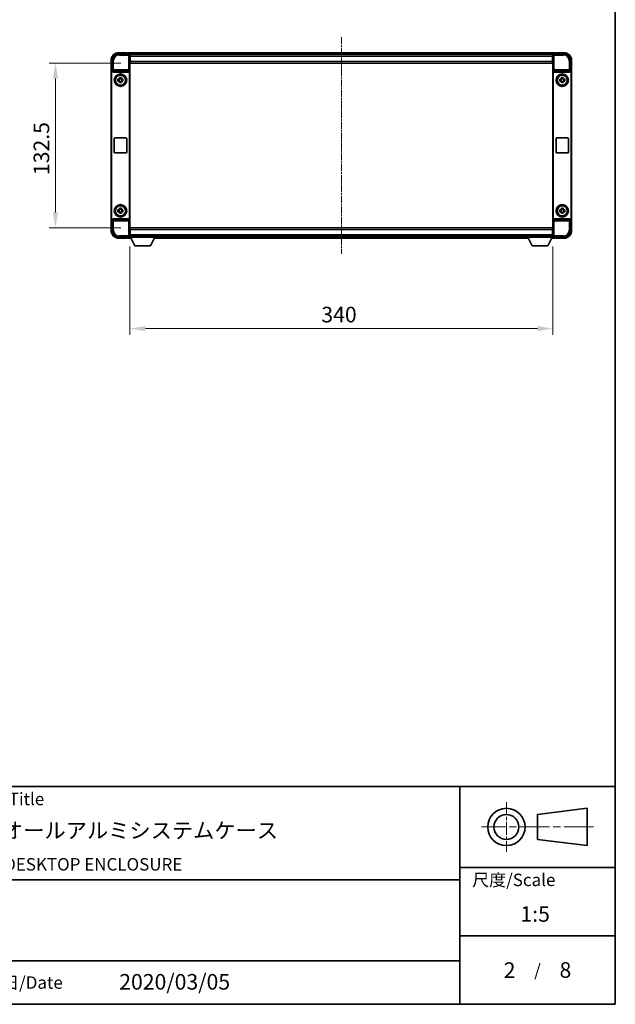
# Model space of a CAD drawing. Units: millimetres. Extents: x -4 to 10819, y -3 to 1402.
# Drawn here: x 2656 to 3134, y -3 to 788 of the extents above; entities that cross this region are included whole.
import ezdxf
from ezdxf.enums import TextEntityAlignment as Align

# ---------------------------------------------------------------- set-up
doc = ezdxf.new("R2010")
doc.units = ezdxf.units.MM
doc.linetypes.add('CHAIN', pattern=[0.3543, 0.2362, -0.0295, 0.0591, -0.0295])
for name, color, linetype, lineweight in [('Border (ISO)', 7, 'Continuous', 35), ('Dimension (ISO)', 7, 'Continuous', 18), ('Dimension (ISO) @ 1', 7, 'Continuous', 18), ('Title (ISO)', 7, 'Continuous', 35), ('Visible (ISO)', 7, 'Continuous', 35), ('Visible Narrow (ISO)', 7, 'Continuous', 25)]:
    doc.layers.add(name, color=color, linetype=linetype, lineweight=lineweight)
doc.layers.add('Centerline (ISO)', color=7, linetype='Continuous', lineweight=18, true_color=0x80ffff)
doc.layers.add('Hatch (ISO)', color=1, linetype='Continuous', lineweight=18, true_color=0xff0000)
doc.styles.add('Note Text (TK)', font='MS PGothic.ttf')
doc.styles.add('文字スタイル67', font='arial.ttf')
doc.dimstyles.new('Default - Method 1b (TK)', dxfattribs={"dimscale": 3, "dimtxt": 2.5, "dimasz": 2.5, "dimexe": 1, "dimexo": 1.5, "dimgap": 1, "dimtad": 1, "dimtoh": 1, "dimrnd": 1e-08, "dimdsep": 46, "dimtxsty": 'Note Text (TK)', "dimcen": 0.09, "dimdle": 5, "dimclrd": 100, "dimclre": 100, "dimclrt": 7, "dimadec": 1, "dimazin": 1, "dimtfac": 1, "dimtmove": 0, "dimatfit": 3, "dimfxl": 0, "dimtolj": 1, "dimlwd": -1, "dimlwe": -1, "dimarcsym": 0})

# ---------------------------------------------------------------- blocks, each defined once
blk = doc.blocks.new('図面枠 tk図枠')
at = {"layer": 'Border (ISO)'}
for p in [(405.5, 289), (14.5, 8)]:
    blk.add_line(p, (405.5, 8), dxfattribs=at)
blk = doc.blocks.new('表題欄 tk表題欄')
at = {"layer": 'Hatch (ISO)'}
h = blk.add_hatch(color=256, dxfattribs=at)
edge = h.paths.add_edge_path(flags=0)
edge.add_arc((95.58, 236.3), 0.596, 270, 360)
edge.add_line((96.17, 236.3), (96.17, 239.71))
edge.add_arc((95.58, 239.71), 0.596, 0, 90)
edge.add_line((95.58, 240.31), (79.14, 240.31))
edge.add_arc((79.14, 239.71), 0.596, 90, 180)
edge.add_line((78.54, 239.71), (78.54, 236.3))
edge.add_arc((79.14, 236.3), 0.596, 180, 270)
edge.add_line((79.14, 235.7), (95.58, 235.7))
edge = h.paths.add_edge_path()
edge.add_line((77.84, 239.96), (77.84, 236.05))
edge.add_arc((78.54, 236.05), 0.702, 180, 270)
edge.add_line((78.54, 235.35), (96.17, 235.35))
edge.add_arc((96.17, 236.05), 0.702, 270, 360)
edge.add_line((96.87, 236.05), (96.87, 239.96))
edge.add_arc((96.17, 239.96), 0.702, 0, 90)
edge.add_line((96.17, 240.66), (78.54, 240.66))
edge.add_arc((78.54, 239.96), 0.702, 90, 180)
for points in [[(79.07, 239.15), (79.07, 238.66), (79.92, 238.66), (79.92, 236.66), (80.51, 236.66), (80.51, 238.66), (81.36, 238.66), (81.36, 239.15)], [(85.68, 236.66), (84.94, 237.89), (84.42, 237.32), (84.42, 236.66), (83.9, 236.66), (83.9, 239.15), (84.42, 239.15), (84.42, 238.1), (85.39, 239.15), (86.11, 239.15), (85.32, 238.3), (86.3, 236.66)], [(92.09, 239.15), (92.09, 236.66), (92.61, 236.66), (92.61, 237.66), (93.77, 237.66), (93.77, 236.66), (94.29, 236.66), (94.29, 239.15), (93.77, 239.15), (93.77, 238.15), (92.61, 238.15), (92.61, 239.15)], [(94.84, 239.15), (94.84, 236.66), (95.36, 236.66), (95.36, 239.15)]]:
    blk.add_hatch(color=256, dxfattribs=at).paths.add_polyline_path(points)
h = blk.add_hatch(color=256, dxfattribs=at)
h.paths.add_polyline_path([(82.59, 237.71), (81.95, 237.71), (82.27, 238.58)], flags=0)
h.paths.add_polyline_path([(82.78, 237.2), (81.76, 237.2), (81.57, 236.66), (80.95, 236.66), (81.86, 239.15), (82.68, 239.15), (83.59, 236.66), (82.98, 236.66)])
h = blk.add_hatch(color=256, dxfattribs=at)
h.paths.add_polyline_path([(87.53, 237.71), (88.16, 237.71), (87.85, 238.58)], flags=0)
h.paths.add_polyline_path([(87.14, 236.66), (87.34, 237.2), (88.35, 237.2), (88.55, 236.66), (89.17, 236.66), (88.25, 239.15), (87.44, 239.15), (86.52, 236.66)])
h = blk.add_hatch(color=256, dxfattribs=at)
edge = h.paths.add_edge_path()
edge.add_arc((90.52, 237.9), 1.27, 38.5505, 336.582)
edge.add_line((91.69, 237.4), (91.17, 237.62))
edge.add_ellipse((90.52, 237.9), major_axis=(0, -0.8), ratio=0.867347, start_angle=124.651, end_angle=429.4109, ccw=False)
edge.add_line((91.09, 238.36), (91.52, 238.7))
at = {"layer": 'Title (ISO)'}
for p, q in [((74.71, 244.05), (255.71, 244.05)), ((74.71, 209.05), (74.71, 244.05)), ((149.71, 244.05), (149.71, 209.05)), ((230.71, 244.05), (230.71, 209.05)), ((255.71, 244.05), (255.71, 209.05)), ((243.21, 239.55), (251.21, 240.55)), ((251.21, 234.55), (251.21, 240.55)), ((243.21, 239.55), (243.21, 235.55)), ((243.21, 235.55), (251.21, 234.55)), ((230.71, 231.05), (255.71, 231.05)), ((74.71, 229.05), (230.71, 229.05)), ((99.71, 229.05), (99.71, 209.05)), ((124.71, 229.05), (124.71, 209.05)), ((230.71, 220.05), (255.71, 220.05)), ((149.71, 216.05), (230.71, 216.05)), ((255.71, 209.05), (74.71, 209.05))]:
    blk.add_line(p, q, dxfattribs=at)
at = {"layer": 'Title (ISO)', "color": 4, "linetype": 'CHAIN', "lineweight": 18, "ltscale": 8.88956, "true_color": 0x00ffff}
blk.add_line((238.21, 241.55), (238.21, 233.55), dxfattribs=at)
at = {"layer": 'Title (ISO)', "color": 4, "linetype": 'CHAIN', "lineweight": 18, "ltscale": 20.001633, "true_color": 0x00ffff}
blk.add_line((252.21, 237.55), (234.21, 237.55), dxfattribs=at)
at = {"layer": 'Title (ISO)'}
for radius in [3, 2]:
    blk.add_circle((238.21, 237.55), radius, dxfattribs=at)
at = {"layer": 'Title (ISO)', "color": 1, "true_color": 0xff0000, "char_height": 2, "line_spacing_factor": 1.5, "style": 'Note Text (TK)'}
for s, insert, attachment_point in [('\\fＭＳ Ｐゴシック|b0|i0;\\H2.0000;品名/Title', (151.71, 242.05), 4), ('\\fＭＳ Ｐゴシック|b0|i0;\\H2.0000;尺度/Scale', (232.71, 229.05), 4), ('\\fＭＳ Ｐゴシック|b0|i0;\\H2.0000;承認/Approved', (87.21, 227.05), 5), ('\\fＭＳ Ｐゴシック|b0|i0;\\H2.0000;検図/Checked', (112.21, 227.05), 5), ('\\fＭＳ Ｐゴシック|b0|i0;\\H2.0000;製図/Created', (137.21, 227.05), 5), ('\\fＭＳ Ｐゴシック|b0|i0;\\H2.0000;作成日/Date', (151.71, 212.55), 4)]:
    blk.add_mtext(s, dxfattribs=dict(at, insert=insert, attachment_point=attachment_point))
at = {"layer": 'Title (ISO)', "color": 7, "line_spacing_factor": 1.5, "style": 'Note Text (TK)'}
for s, insert, char_height, attachment_point in [('株式会社タカチ電機工業', (99.87, 238.05), 2.5, 4), ('\\fArial|b0|i0;\\H1.4986;TAKACHI ELECTRONICS ENCLOSURE CO., LTD.', (99.87, 232.05), 1.4986, 4), ('\\fＭＳ Ｐゴシック|b0|i0;\\H2.0000;/', (243.21, 214.55), 2, 5)]:
    blk.add_mtext(s, dxfattribs=dict(at, insert=insert, char_height=char_height, attachment_point=attachment_point))
at = {"layer": 'Title (ISO)', "color": 7}
for tag, p, height, style in [('<品名>_001', (157.16, 235.74), 2.5, 'Note Text (TK)'), ('<Title>_001', (157.49, 230.55), 2, '文字スタイル67'), ('<ページ_No.>_001', (238.1, 213.3), 2.5, 'Note Text (TK)'), ('<総ページ数>_001', (246.8, 213.3), 2.5, 'Note Text (TK)'), ('作成日_001', (175.62, 211.44), 2.5, 'Note Text (TK)')]:
    blk.add_attdef(tag, p, '', height=height, dxfattribs=dict(at, style=style))
at = {"layer": 'Title (ISO)', "color": 7, "style": 'Note Text (TK)'}
blk.add_attdef('<尺度>', text='', height=2.5, dxfattribs=at).set_placement((243.21, 223.55), align=Align.MIDDLE_CENTER)
blk = doc.blocks.new('*D112')
at = {"layer": 'Defpoints', "color": 0, "transparency": 16777216}
for p in [(2744.58, 753.26), (2684.58, 620.76), (2744.58, 620.76)]:
    blk.add_point(p, dxfattribs=at)
at = {"layer": 'Dimension (ISO)', "color": 100, "transparency": 16777216}
for p, q in [((2737.08, 753.26), (2679.58, 753.26)), ((2684.58, 740.76), (2684.58, 633.26)), ((2737.08, 620.76), (2679.58, 620.76))]:
    blk.add_line(p, q, dxfattribs=at)
for points in [[(2682.5, 740.76), (2686.66, 740.76), (2684.58, 753.26)], [(2682.5, 633.26), (2686.66, 633.26), (2684.58, 620.76)]]:
    blk.add_solid(points, dxfattribs=at)
at = {"layer": 'Dimension (ISO)', "color": 7, "transparency": 16777216, "insert": (2673.33, 663.2), "char_height": 12.5, "attachment_point": 4, "rotation": 90, "style": 'Note Text (TK)'}
blk.add_mtext('\\A1;132.5', dxfattribs=at)
blk = doc.blocks.new('*D113')
at = {"layer": 'Defpoints', "color": 0, "transparency": 16777216}
for p in [(2744.33, 613.31), (3084.33, 613.31), (3084.33, 539.86)]:
    blk.add_point(p, dxfattribs=at)
at = {"layer": 'Dimension (ISO)', "color": 100, "transparency": 16777216}
for p, q in [((2744.33, 605.81), (2744.33, 534.86)), ((3084.33, 605.81), (3084.33, 534.86)), ((2756.83, 539.86), (3071.83, 539.86))]:
    blk.add_line(p, q, dxfattribs=at)
for points in [[(2756.83, 541.94), (2756.83, 537.77), (2744.33, 539.86)], [(3071.83, 541.94), (3071.83, 537.77), (3084.33, 539.86)]]:
    blk.add_solid(points, dxfattribs=at)
at = {"layer": 'Dimension (ISO)', "color": 7, "transparency": 16777216, "insert": (2898.26, 551.11), "char_height": 12.5, "attachment_point": 4, "style": 'Note Text (TK)'}
blk.add_mtext('\\A1;340', dxfattribs=at)

msp = doc.modelspace()

# ---------------------------------------------------------------- linework, layer by layer
at = {"layer": 'Centerline (ISO)', "linetype": 'CHAIN', "ltscale": 23.990969}
msp.add_line((2914.3305, 774.0092), (2914.3305, 600.0092), dxfattribs=at)
at = {"layer": 'Visible (ISO)'}
for p, q in [((2735.3274, 760.5092), (2743.8308, 760.5092)), ((2741.8305, 761.5092), (2735.3305, 761.5092)), ((2741.8305, 761.5092), (2741.8305, 761.2592)), ((2741.8305, 761.2092), (2741.8305, 761.2592)), ((2742.5805, 761.2092), (2741.8305, 761.2092)), ((3085.8305, 761.5092), (2742.8305, 761.5092)), ((2742.8305, 761.2092), (2742.8305, 761.5092)), ((2742.8305, 761.2092), (2742.8305, 760.7592)), ((2742.8305, 760.9592), (2742.8305, 760.5092)), ((3084.3973, 760.2592), (2744.2637, 760.2592)), ((2744.3305, 760.0095), (2744.3305, 753.5092)), ((2744.5805, 760.0092), (2744.3305, 760.0092)), ((2744.5805, 758.5092), (2744.5805, 760.0092)), ((3084.0805, 760.0092), (2744.5805, 760.0092)), ((3084.3305, 760.0092), (3084.0805, 760.0092)), ((3084.0805, 760.0092), (3084.0805, 758.5092)), ((3084.3305, 753.5092), (3084.3305, 760.0095)), ((3084.8302, 760.5092), (3093.3335, 760.5092)), ((3085.8305, 761.5092), (3085.8305, 761.2092)), ((3085.8305, 760.7592), (3085.8305, 761.2092)), ((3085.8305, 760.5092), (3085.8305, 760.9592)), ((3086.8305, 761.2092), (3086.0805, 761.2092)), ((3086.8305, 761.2592), (3086.8305, 761.5092)), ((3093.3305, 761.5092), (3086.8305, 761.5092)), ((3086.8305, 761.2592), (3086.8305, 761.2092)), ((2729.3305, 755.5092), (2729.3305, 746.0098)), ((2730.3305, 747.0092), (2730.3305, 755.5123)), ((2744.3305, 759.0092), (2744.5805, 759.0092)), ((2744.5805, 757.5092), (2744.3305, 757.5092)), ((2744.5805, 756.0092), (2744.3305, 756.0092)), ((2744.5805, 754.5092), (2744.3305, 754.5092)), ((2744.3305, 753.5092), (2744.3305, 620.5092)), ((2744.5805, 758.5092), (2744.5805, 754.7592)), ((2744.5805, 753.2592), (2744.5805, 754.7592)), ((3084.0805, 753.2592), (2744.5805, 753.2592)), ((3084.0805, 759.0092), (3084.3305, 759.0092)), ((3084.0805, 754.7592), (3084.0805, 758.5092)), ((3084.3305, 757.5092), (3084.0805, 757.5092)), ((3084.3305, 756.0092), (3084.0805, 756.0092)), ((3084.0805, 754.7592), (3084.0805, 753.2592)), ((3084.3305, 754.5092), (3084.0805, 754.5092)), ((3084.3305, 620.5092), (3084.3305, 753.5092)), ((3098.3305, 755.5123), (3098.3305, 747.0092)), ((3099.3305, 746.0098), (3099.3305, 755.5092)), ((2729.3305, 628.0086), (2729.3305, 746.0098)), ((2729.5924, 628.2705), (2729.5924, 745.7479)), ((2730.3299, 747.0092), (2730.3305, 747.0092)), ((2730.3305, 747.0092), (2730.5924, 746.7473)), ((2730.5918, 746.7473), (2730.5924, 746.7473)), ((2730.5924, 746.7473), (2730.5924, 746.5209)), ((2731.0884, 746.0092), (2743.5726, 746.0092)), ((2744.0686, 627.4975), (2744.0686, 746.5209)), ((3084.5924, 746.5209), (3084.5924, 627.4975)), ((3085.0884, 746.0092), (3097.5726, 746.0092)), ((3098.3305, 747.0092), (3098.0686, 746.7473)), ((3098.0686, 746.5209), (3098.0686, 746.7473)), ((3098.0686, 746.7473), (3098.0692, 746.7473)), ((3098.3305, 747.0092), (3098.3311, 747.0092)), ((3099.0686, 745.7479), (3099.0686, 628.2705)), ((3099.3305, 746.0098), (3099.3305, 628.0086)), ((2734.8198, 740.2259), (2735.4387, 740.2259)), ((2735.4387, 738.7925), (2734.8198, 738.7925)), ((2735.6737, 740.2259), (2735.6737, 738.7925)), ((2736.1138, 740.901), (2736.1138, 741.5199)), ((2737.5471, 740.666), (2736.1138, 740.666)), ((2736.1138, 738.3524), (2737.5471, 738.3524)), ((2736.1138, 737.4986), (2736.1138, 738.1174)), ((2737.5471, 741.5199), (2737.5471, 740.901)), ((2737.5471, 738.1174), (2737.5471, 737.4986)), ((2737.9872, 740.2259), (2737.9872, 738.7925)), ((2738.2223, 740.2259), (2738.8411, 740.2259)), ((2738.8411, 738.7925), (2738.2223, 738.7925)), ((3089.8198, 740.2259), (3090.4387, 740.2259)), ((3090.4387, 738.7925), (3089.8198, 738.7925)), ((3090.6737, 740.2259), (3090.6737, 738.7925)), ((3091.1138, 740.901), (3091.1138, 741.5199)), ((3092.5471, 740.666), (3091.1138, 740.666)), ((3091.1138, 738.3524), (3092.5471, 738.3524)), ((3091.1138, 737.4986), (3091.1138, 738.1174)), ((3092.5471, 741.5199), (3092.5471, 740.901)), ((3092.5471, 738.1174), (3092.5471, 737.4986)), ((3092.9872, 740.2259), (3092.9872, 738.7925)), ((3093.2223, 740.2259), (3093.8411, 740.2259)), ((3093.8411, 738.7925), (3093.2223, 738.7925)), ((2731.8305, 681.5092), (2731.8305, 692.5092)), ((2732.3305, 693.0092), (2741.3305, 693.0092)), ((2741.8305, 692.5092), (2741.8305, 681.5092)), ((3086.8305, 681.5092), (3086.8305, 692.5092)), ((3087.3305, 693.0092), (3096.3305, 693.0092)), ((3096.8305, 692.5092), (3096.8305, 681.5092)), ((2741.3305, 681.0092), (2732.3305, 681.0092)), ((3096.3305, 681.0092), (3087.3305, 681.0092)), ((2734.8198, 635.2259), (2735.4387, 635.2259)), ((2735.4387, 633.7925), (2734.8198, 633.7925)), ((2735.6737, 635.2259), (2735.6737, 633.7925)), ((2736.1138, 635.901), (2736.1138, 636.5199)), ((2737.5471, 635.666), (2736.1138, 635.666)), ((2736.1138, 633.3524), (2737.5471, 633.3524)), ((2736.1138, 632.4986), (2736.1138, 633.1174)), ((2737.5471, 636.5199), (2737.5471, 635.901)), ((2737.5471, 633.1174), (2737.5471, 632.4986)), ((2737.9872, 635.2259), (2737.9872, 633.7925)), ((2738.2223, 635.2259), (2738.8411, 635.2259)), ((2738.8411, 633.7925), (2738.2223, 633.7925)), ((3089.8198, 635.2259), (3090.4387, 635.2259)), ((3090.4387, 633.7925), (3089.8198, 633.7925)), ((3090.6737, 635.2259), (3090.6737, 633.7925)), ((3091.1138, 635.901), (3091.1138, 636.5199)), ((3092.5471, 635.666), (3091.1138, 635.666)), ((3091.1138, 633.3524), (3092.5471, 633.3524)), ((3091.1138, 632.4986), (3091.1138, 633.1174)), ((3092.5471, 636.5199), (3092.5471, 635.901)), ((3092.5471, 633.1174), (3092.5471, 632.4986)), ((3092.9872, 635.2259), (3092.9872, 633.7925)), ((3093.2223, 635.2259), (3093.8411, 635.2259)), ((3093.8411, 633.7925), (3093.2223, 633.7925)), ((2729.3305, 628.0086), (2729.3305, 618.5092)), ((2730.3305, 627.0092), (2730.3299, 627.0092)), ((2730.3305, 627.0092), (2730.5924, 627.2711)), ((2730.3305, 618.5062), (2730.3305, 627.0092)), ((2730.5924, 627.2711), (2730.5918, 627.2711)), ((2730.5924, 627.4975), (2730.5924, 627.2711)), ((2743.5726, 628.0092), (2731.0884, 628.0092)), ((3097.5726, 628.0092), (3085.0884, 628.0092)), ((3098.0686, 627.2711), (3098.0686, 627.4975)), ((3098.3305, 627.0092), (3098.0686, 627.2711)), ((3098.0692, 627.2711), (3098.0686, 627.2711)), ((3098.3311, 627.0092), (3098.3305, 627.0092)), ((3098.3305, 627.0092), (3098.3305, 618.5062)), ((3099.3305, 618.5092), (3099.3305, 628.0086)), ((2744.3305, 620.5092), (2744.3305, 614.0089)), ((2744.3305, 619.5092), (2744.5805, 619.5092)), ((2744.3305, 618.0092), (2744.5805, 618.0092)), ((2744.5805, 620.7592), (3084.0805, 620.7592)), ((2744.5805, 619.2592), (2744.5805, 620.7592)), ((2744.5805, 619.2592), (2744.5805, 615.5092)), ((3084.0805, 620.7592), (3084.0805, 619.2592)), ((3084.0805, 619.5092), (3084.3305, 619.5092)), ((3084.0805, 615.5092), (3084.0805, 619.2592)), ((3084.0805, 618.0092), (3084.3305, 618.0092)), ((3084.3305, 614.0089), (3084.3305, 620.5092)), ((2743.8308, 613.5092), (2735.3274, 613.5092)), ((2735.3305, 612.5092), (2741.8305, 612.5092)), ((2741.8305, 612.7592), (2741.8305, 612.8092)), ((2741.8305, 612.8092), (2742.5805, 612.8092)), ((2741.8305, 612.7592), (2741.8305, 612.5092)), ((2742.8305, 613.5092), (2742.8305, 613.0592)), ((2742.8305, 613.2592), (2742.8305, 612.8092)), ((2742.8305, 612.5092), (2742.8305, 612.8092)), ((2742.8305, 612.5092), (2745.2421, 612.5092)), ((2744.2637, 613.7592), (2744.3305, 613.7592)), ((2744.3305, 616.5092), (2744.5805, 616.5092)), ((2744.5805, 615.0092), (2744.3305, 615.0092)), ((2744.3305, 614.0092), (2744.5805, 614.0092)), ((2744.3305, 614.0092), (2744.3305, 613.3092)), ((2744.3305, 614.0092), (2764.9305, 614.0092)), ((2744.3305, 613.3092), (2764.9305, 613.3092)), ((2744.5805, 614.0092), (2744.5805, 615.5092)), ((2744.5805, 614.0092), (3084.0805, 614.0092)), ((2748.3805, 606.4092), (2744.8305, 613.3092)), ((2760.8805, 606.4092), (2764.4305, 613.3092)), ((2764.0189, 612.5092), (3064.6421, 612.5092)), ((2764.9305, 614.0092), (2764.9305, 613.3092)), ((2764.9305, 613.7592), (3063.7305, 613.7592)), ((3063.7305, 614.0092), (3063.7305, 613.3092)), ((3063.7305, 614.0092), (3084.3305, 614.0092)), ((3063.7305, 613.3092), (3084.3305, 613.3092)), ((3067.7805, 606.4092), (3064.2305, 613.3092)), ((3080.2805, 606.4092), (3083.8305, 613.3092)), ((3083.4189, 612.5092), (3085.8305, 612.5092)), ((3084.0805, 616.5092), (3084.3305, 616.5092)), ((3084.0805, 615.5092), (3084.0805, 614.0092)), ((3084.3305, 615.0092), (3084.0805, 615.0092)), ((3084.0805, 614.0092), (3084.3305, 614.0092)), ((3084.3305, 614.0092), (3084.3305, 613.3092)), ((3084.3305, 613.7592), (3084.3973, 613.7592)), ((3093.3335, 613.5092), (3084.8302, 613.5092)), ((3085.8305, 613.0592), (3085.8305, 613.5092)), ((3085.8305, 612.8092), (3085.8305, 613.2592)), ((3085.8305, 612.8092), (3085.8305, 612.5092)), ((3086.0805, 612.8092), (3086.8305, 612.8092)), ((3086.8305, 612.8092), (3086.8305, 612.7592)), ((3086.8305, 612.5092), (3086.8305, 612.7592)), ((3086.8305, 612.5092), (3093.3305, 612.5092)), ((2748.3805, 606.4092), (2760.8805, 606.4092)), ((3067.7805, 606.4092), (3080.2805, 606.4092))]:
    msp.add_line(p, q, dxfattribs=at)
for centre, radius in [((2736.8305, 739.5092), 5), ((3091.8305, 739.5092), 5), ((2736.8305, 739.5092), 4.15), ((2736.8305, 739.5092), 4.0013), ((3091.8305, 739.5092), 4.15), ((3091.8305, 739.5092), 4.0013), ((2736.8305, 634.5092), 5), ((2736.8305, 634.5092), 4.15), ((2736.8305, 634.5092), 4.0013), ((3091.8305, 634.5092), 5), ((3091.8305, 634.5092), 4.15), ((3091.8305, 634.5092), 4.0013)]:
    msp.add_circle(centre, radius, dxfattribs=at)
for centre, radius, start, end in [((2735.3305, 755.5092), 6, 90, 180), ((2742.5805, 760.9592), 0.25, 0, 90), ((3086.0805, 760.9592), 0.25, 90, 180), ((3093.3305, 755.5092), 6, 0, 90), ((2736.8305, 739.5092), 1.5655, 117.2450313, 152.7549687), ((2736.8305, 739.5092), 1.5655, 207.2450313, 242.7549687), ((2736.8305, 739.5092), 1.5655, 27.2450313, 62.7549687), ((2736.8305, 739.5092), 1.5655, 297.2450313, 332.7549687), ((3091.8305, 739.5092), 1.5655, 117.2450313, 152.7549687), ((3091.8305, 739.5092), 1.5655, 207.2450313, 242.7549687), ((3091.8305, 739.5092), 1.5655, 27.2450313, 62.7549687), ((3091.8305, 739.5092), 1.5655, 297.2450313, 332.7549687), ((2732.3305, 692.5092), 0.5, 90, 180), ((2741.3305, 692.5092), 0.5, 0, 90), ((3087.3305, 692.5092), 0.5, 90, 180), ((3096.3305, 692.5092), 0.5, 0, 90), ((2732.3305, 681.5092), 0.5, 180, 270), ((2741.3305, 681.5092), 0.5, 270, 0), ((3087.3305, 681.5092), 0.5, 180, 270), ((3096.3305, 681.5092), 0.5, 270, 0), ((2736.8305, 634.5092), 1.5655, 117.2450313, 152.7549687), ((2736.8305, 634.5092), 1.5655, 207.2450313, 242.7549687), ((2736.8305, 634.5092), 1.5655, 27.2450313, 62.7549687), ((2736.8305, 634.5092), 1.5655, 297.2450313, 332.7549687), ((3091.8305, 634.5092), 1.5655, 117.2450313, 152.7549687), ((3091.8305, 634.5092), 1.5655, 207.2450313, 242.7549687), ((3091.8305, 634.5092), 1.5655, 27.2450313, 62.7549687), ((3091.8305, 634.5092), 1.5655, 297.2450313, 332.7549687), ((2735.3305, 618.5092), 6, 180, 270), ((3093.3305, 618.5092), 6, 270, 0), ((2742.5805, 613.0592), 0.25, 270, 0), ((3086.0805, 613.0592), 0.25, 180, 270)]:
    msp.add_arc(centre, radius, start, end, dxfattribs=at)
for centre, major_axis, ratio, start_param, end_param in [((2735.3335, 755.5062), (-3.5398, 3.5398), 0.99878277, 5.49839613, 7.06797448), ((2743.8302, 760.0089), (0.354, 0.354), 0.99878277, 5.49839613, 7.06797448), ((3084.8308, 760.0089), (-0.354, 0.354), 0.99878277, 5.49839613, 7.06797448), ((3093.3274, 755.5062), (3.5398, 3.5398), 0.99878277, 5.49839613, 7.06797448), ((2730.3311, 746.0086), (-0.708, 0.708), 0.99878277, 5.49839613, 7.06797448), ((2730.593, 745.7467), (-0.708, 0.708), 0.99878277, 5.49839613, 7.06797448), ((2731.0927, 746.5254), (-0.0697, -0.5117), 0.96815944, 4.8522561, 6.41439087), ((2743.5683, 746.5254), (0.0697, -0.5117), 0.96815944, 6.15197975, 7.71411451), ((3085.0927, 746.5254), (-0.0697, -0.5117), 0.96815944, 4.8522561, 6.41439087), ((3097.5683, 746.5254), (0.0697, -0.5117), 0.96815944, 6.15197975, 7.71411451), ((3098.068, 745.7467), (0.708, 0.708), 0.99878277, 5.49839613, 7.06797448), ((3098.3299, 746.0086), (0.708, 0.708), 0.99878277, 5.49839613, 7.06797448), ((2730.3311, 628.0098), (-0.708, -0.708), 0.99878277, 5.49839613, 7.06797448), ((2730.593, 628.2717), (-0.708, -0.708), 0.99878277, 5.49839613, 7.06797448), ((2731.0927, 627.4931), (-0.0697, 0.5117), 0.96815944, 6.15197975, 7.71411451), ((2743.5683, 627.4931), (0.0697, 0.5117), 0.96815944, 4.8522561, 6.41439087), ((3085.0927, 627.4931), (-0.0697, 0.5117), 0.96815944, 6.15197975, 7.71411451), ((3097.5683, 627.4931), (0.0697, 0.5117), 0.96815944, 4.8522561, 6.41439087), ((3098.068, 628.2717), (0.708, -0.708), 0.99878277, 5.49839613, 7.06797448), ((3098.3299, 628.0098), (0.708, -0.708), 0.99878277, 5.49839613, 7.06797448), ((2735.3335, 618.5123), (-3.5398, -3.5398), 0.99878277, 5.49839613, 7.06797448), ((3093.3274, 618.5123), (3.5398, -3.5398), 0.99878277, 5.49839613, 7.06797448), ((2743.8302, 614.0095), (0.354, -0.354), 0.99878277, 5.49839613, 7.06797448), ((3084.8308, 614.0095), (-0.354, -0.354), 0.99878277, 5.49839613, 7.06797448)]:
    msp.add_ellipse(centre, major_axis=major_axis, ratio=ratio, start_param=start_param, end_param=end_param, dxfattribs=at)
for points in [[(2734.8198, 738.7925), (2734.8125, 739.0393), (2734.8091, 739.2829), (2734.8091, 739.7356), (2734.8125, 739.9791), (2734.8198, 740.2259)], [(2736.1138, 741.5199), (2736.3606, 741.5272), (2736.6041, 741.5306), (2737.0568, 741.5306), (2737.3003, 741.5272), (2737.5471, 741.5199)], [(2737.5471, 737.4986), (2737.3003, 737.4912), (2737.0568, 737.4878), (2736.6041, 737.4878), (2736.3606, 737.4912), (2736.1138, 737.4986)], [(2738.8411, 740.2259), (2738.8485, 739.9791), (2738.8519, 739.7356), (2738.8519, 739.2829), (2738.8485, 739.0393), (2738.8411, 738.7925)], [(3089.8198, 738.7925), (3089.8125, 739.0393), (3089.8091, 739.2829), (3089.8091, 739.7356), (3089.8125, 739.9791), (3089.8198, 740.2259)], [(3091.1138, 741.5199), (3091.3606, 741.5272), (3091.6041, 741.5306), (3092.0568, 741.5306), (3092.3003, 741.5272), (3092.5471, 741.5199)], [(3092.5471, 737.4986), (3092.3003, 737.4912), (3092.0568, 737.4878), (3091.6041, 737.4878), (3091.3606, 737.4912), (3091.1138, 737.4986)], [(3093.8411, 740.2259), (3093.8485, 739.9791), (3093.8519, 739.7356), (3093.8519, 739.2829), (3093.8485, 739.0393), (3093.8411, 738.7925)], [(2734.8198, 633.7925), (2734.8125, 634.0393), (2734.8091, 634.2829), (2734.8091, 634.7356), (2734.8125, 634.9791), (2734.8198, 635.2259)], [(2736.1138, 636.5199), (2736.3606, 636.5272), (2736.6041, 636.5306), (2737.0568, 636.5306), (2737.3003, 636.5272), (2737.5471, 636.5199)], [(2738.8411, 635.2259), (2738.8485, 634.9791), (2738.8519, 634.7356), (2738.8519, 634.2829), (2738.8485, 634.0393), (2738.8411, 633.7925)], [(3089.8198, 633.7925), (3089.8125, 634.0393), (3089.8091, 634.2829), (3089.8091, 634.7356), (3089.8125, 634.9791), (3089.8198, 635.2259)], [(3091.1138, 636.5199), (3091.3606, 636.5272), (3091.6041, 636.5306), (3092.0568, 636.5306), (3092.3003, 636.5272), (3092.5471, 636.5199)], [(3093.8411, 635.2259), (3093.8485, 634.9791), (3093.8519, 634.7356), (3093.8519, 634.2829), (3093.8485, 634.0393), (3093.8411, 633.7925)], [(2737.5471, 632.4986), (2737.3003, 632.4912), (2737.0568, 632.4878), (2736.6041, 632.4878), (2736.3606, 632.4912), (2736.1138, 632.4986)], [(3092.5471, 632.4986), (3092.3003, 632.4912), (3092.0568, 632.4878), (3091.6041, 632.4878), (3091.3606, 632.4912), (3091.1138, 632.4986)]]:
    msp.add_open_spline(points, degree=3, knots=[4.331071921, 4.331071921, 4.331071921, 4.331071921, 4.398975087, 4.398975087, 4.466878254, 4.466878254, 4.466878254, 4.466878254], dxfattribs=at)
for points, weights in [([(2736.1138, 740.2259), (2735.8485, 740.2259), (2735.4387, 740.2259)], [1.35956394726, 1.22656475141, 1.03074466748]), ([(2735.4387, 738.7925), (2735.8485, 738.7925), (2736.1138, 738.7925)], [1.03074466748, 1.22656475141, 1.35956394726]), ([(2736.1138, 740.901), (2736.1138, 740.4912), (2736.1138, 740.2259)], [1.03074466748, 1.22656475141, 1.35956394726]), ([(2736.1138, 738.7925), (2736.1138, 738.5272), (2736.1138, 738.1174)], [1.35956394726, 1.22656475141, 1.03074466748]), ([(2737.5471, 740.2259), (2737.5471, 740.4912), (2737.5471, 740.901)], [1.35956394726, 1.22656475141, 1.03074466748]), ([(2738.2223, 740.2259), (2737.8125, 740.2259), (2737.5471, 740.2259)], [1.03074466748, 1.22656475141, 1.35956394726]), ([(2737.5471, 738.1174), (2737.5471, 738.5272), (2737.5471, 738.7925)], [1.03074466748, 1.22656475141, 1.35956394726]), ([(2737.5471, 738.7925), (2737.8125, 738.7925), (2738.2223, 738.7925)], [1.35956394726, 1.22656475141, 1.03074466748]), ([(3091.1138, 740.2259), (3090.8485, 740.2259), (3090.4387, 740.2259)], [1.35956394726, 1.22656475141, 1.03074466748]), ([(3090.4387, 738.7925), (3090.8485, 738.7925), (3091.1138, 738.7925)], [1.03074466748, 1.22656475141, 1.35956394726]), ([(3091.1138, 740.901), (3091.1138, 740.4912), (3091.1138, 740.2259)], [1.03074466748, 1.22656475141, 1.35956394726]), ([(3091.1138, 738.7925), (3091.1138, 738.5272), (3091.1138, 738.1174)], [1.35956394726, 1.22656475141, 1.03074466748]), ([(3092.5471, 740.2259), (3092.5471, 740.4912), (3092.5471, 740.901)], [1.35956394726, 1.22656475141, 1.03074466748]), ([(3093.2223, 740.2259), (3092.8125, 740.2259), (3092.5471, 740.2259)], [1.03074466748, 1.22656475141, 1.35956394726]), ([(3092.5471, 738.1174), (3092.5471, 738.5272), (3092.5471, 738.7925)], [1.03074466748, 1.22656475141, 1.35956394726]), ([(3092.5471, 738.7925), (3092.8125, 738.7925), (3093.2223, 738.7925)], [1.35956394726, 1.22656475141, 1.03074466748]), ([(2736.1138, 635.2259), (2735.8485, 635.2259), (2735.4387, 635.2259)], [1.35956394726, 1.22656475141, 1.03074466748]), ([(2735.4387, 633.7925), (2735.8485, 633.7925), (2736.1138, 633.7925)], [1.03074466748, 1.22656475141, 1.35956394726]), ([(2736.1138, 635.901), (2736.1138, 635.4912), (2736.1138, 635.2259)], [1.03074466748, 1.22656475141, 1.35956394726]), ([(2736.1138, 633.7925), (2736.1138, 633.5272), (2736.1138, 633.1174)], [1.35956394726, 1.22656475141, 1.03074466748]), ([(2737.5471, 635.2259), (2737.5471, 635.4912), (2737.5471, 635.901)], [1.35956394726, 1.22656475141, 1.03074466748]), ([(2738.2223, 635.2259), (2737.8125, 635.2259), (2737.5471, 635.2259)], [1.03074466748, 1.22656475141, 1.35956394726]), ([(2737.5471, 633.1174), (2737.5471, 633.5272), (2737.5471, 633.7925)], [1.03074466748, 1.22656475141, 1.35956394726]), ([(2737.5471, 633.7925), (2737.8125, 633.7925), (2738.2223, 633.7925)], [1.35956394726, 1.22656475141, 1.03074466748]), ([(3091.1138, 635.2259), (3090.8485, 635.2259), (3090.4387, 635.2259)], [1.35956394726, 1.22656475141, 1.03074466748]), ([(3090.4387, 633.7925), (3090.8485, 633.7925), (3091.1138, 633.7925)], [1.03074466748, 1.22656475141, 1.35956394726]), ([(3091.1138, 635.901), (3091.1138, 635.4912), (3091.1138, 635.2259)], [1.03074466748, 1.22656475141, 1.35956394726]), ([(3091.1138, 633.7925), (3091.1138, 633.5272), (3091.1138, 633.1174)], [1.35956394726, 1.22656475141, 1.03074466748]), ([(3092.5471, 635.2259), (3092.5471, 635.4912), (3092.5471, 635.901)], [1.35956394726, 1.22656475141, 1.03074466748]), ([(3093.2223, 635.2259), (3092.8125, 635.2259), (3092.5471, 635.2259)], [1.03074466748, 1.22656475141, 1.35956394726]), ([(3092.5471, 633.1174), (3092.5471, 633.5272), (3092.5471, 633.7925)], [1.03074466748, 1.22656475141, 1.35956394726]), ([(3092.5471, 633.7925), (3092.8125, 633.7925), (3093.2223, 633.7925)], [1.35956394726, 1.22656475141, 1.03074466748])]:
    msp.add_rational_spline(points, weights, degree=2, dxfattribs=at)
at = {"layer": 'Visible Narrow (ISO)'}
for p, q in [((2735.7471, 760.0896), (2735.3274, 760.5092)), ((2735.3305, 761.5092), (2735.3305, 761.2592)), ((2735.3305, 761.2592), (2741.8305, 761.2592)), ((2735.7471, 760.0896), (2735.7471, 759.5899)), ((2743.4111, 760.0896), (2735.7471, 760.0896)), ((2735.7471, 759.5899), (2743.4111, 759.5899)), ((3085.8305, 761.2092), (2742.8305, 761.2092)), ((3085.8305, 760.7592), (2742.8305, 760.7592)), ((2743.8308, 760.5092), (2743.4111, 760.0896)), ((2743.4111, 760.0896), (2743.4111, 759.5899)), ((2743.4111, 759.5899), (2743.9108, 759.5899)), ((2743.4111, 759.5899), (2743.4111, 747.6783)), ((2743.9108, 759.5899), (2744.3305, 760.0095)), ((2743.9108, 747.6783), (2743.9108, 759.5899)), ((3084.3305, 760.0095), (3084.7501, 759.5899)), ((3084.7501, 759.5899), (3084.7501, 747.6783)), ((3084.7501, 759.5899), (3085.2498, 759.5899)), ((3085.2498, 760.0896), (3084.8302, 760.5092)), ((3085.2498, 759.5899), (3085.2498, 760.0896)), ((3092.9139, 760.0896), (3085.2498, 760.0896)), ((3085.2498, 759.5899), (3092.9139, 759.5899)), ((3085.2498, 747.6783), (3085.2498, 759.5899)), ((3086.8305, 761.2592), (3093.3305, 761.2592)), ((3093.3335, 760.5092), (3092.9139, 760.0896)), ((3092.9139, 760.0896), (3092.9139, 759.5899)), ((3093.3305, 761.5092), (3093.3305, 761.2592)), ((2729.3305, 755.5092), (2729.5805, 755.5092)), ((2729.5805, 746.6712), (2729.5805, 755.5092)), ((2730.3305, 755.5123), (2730.7501, 755.0926)), ((2730.7501, 755.0926), (2731.2498, 755.0926)), ((2730.7501, 755.0926), (2730.7501, 747.6783)), ((2731.2498, 747.6783), (2731.2498, 755.0926)), ((2744.5805, 758.5092), (2744.3305, 758.5092)), ((2744.5805, 757.8092), (2744.3305, 757.8092)), ((2744.5805, 757.2092), (2744.3305, 757.2092)), ((2744.5805, 756.3092), (2744.3305, 756.3092)), ((2744.5805, 755.7092), (2744.3305, 755.7092)), ((2744.5805, 755.0092), (2744.3305, 755.0092)), ((3084.0805, 758.5092), (2744.5805, 758.5092)), ((2744.5805, 754.7592), (3084.0805, 754.7592)), ((3084.3305, 758.5092), (3084.0805, 758.5092)), ((3084.3305, 757.8092), (3084.0805, 757.8092)), ((3084.3305, 757.2092), (3084.0805, 757.2092)), ((3084.3305, 756.3092), (3084.0805, 756.3092)), ((3084.3305, 755.7092), (3084.0805, 755.7092)), ((3084.3305, 755.0092), (3084.0805, 755.0092)), ((3097.9108, 755.0926), (3097.4111, 755.0926)), ((3097.4111, 755.0926), (3097.4111, 747.6783)), ((3097.9108, 755.0926), (3098.3305, 755.5123)), ((3097.9108, 747.6783), (3097.9108, 755.0926)), ((3099.0805, 755.5092), (3099.0805, 746.6712)), ((3099.3305, 755.5092), (3099.0805, 755.5092)), ((2729.3305, 746.0098), (2729.5924, 745.7479)), ((2730.5918, 746.7473), (2730.3299, 747.0092)), ((2730.7501, 747.6783), (2730.5924, 746.5209)), ((2731.2498, 747.6783), (2730.7501, 747.6783)), ((2731.0884, 746.0092), (2731.2498, 747.1939)), ((2731.2498, 747.1939), (2731.2498, 747.6783)), ((2743.4111, 747.6783), (2731.2498, 747.6783)), ((2731.2498, 747.1939), (2743.4111, 747.1939)), ((2743.9108, 747.6783), (2743.4111, 747.6783)), ((2743.4111, 747.6783), (2743.4111, 747.1939)), ((2743.4111, 747.1939), (2743.5726, 746.0092)), ((2744.0686, 746.5209), (2743.9108, 747.6783)), ((3084.7501, 747.6783), (3084.5924, 746.5209)), ((3085.2498, 747.6783), (3084.7501, 747.6783)), ((3085.0884, 746.0092), (3085.2498, 747.1939)), ((3085.2498, 747.1939), (3085.2498, 747.6783)), ((3097.4111, 747.6783), (3085.2498, 747.6783)), ((3085.2498, 747.1939), (3097.4111, 747.1939)), ((3097.9108, 747.6783), (3097.4111, 747.6783)), ((3097.4111, 747.6783), (3097.4111, 747.1939)), ((3097.4111, 747.1939), (3097.5726, 746.0092)), ((3098.0686, 746.5209), (3097.9108, 747.6783)), ((3098.3311, 747.0092), (3098.0692, 746.7473)), ((3099.0686, 745.7479), (3099.3305, 746.0098)), ((2729.5924, 628.2705), (2729.3305, 628.0086)), ((2729.5805, 618.5092), (2729.5805, 627.3472)), ((2730.3299, 627.0092), (2730.5918, 627.2711)), ((2730.5924, 627.4975), (2730.7501, 626.3402)), ((2730.7501, 626.3402), (2731.2498, 626.3402)), ((2730.7501, 626.3402), (2730.7501, 618.9258)), ((2731.2498, 626.8245), (2731.0884, 628.0092)), ((2743.4111, 626.8245), (2731.2498, 626.8245)), ((2731.2498, 626.3402), (2731.2498, 626.8245)), ((2731.2498, 618.9258), (2731.2498, 626.3402)), ((2731.2498, 626.3402), (2743.4111, 626.3402)), ((2743.5726, 628.0092), (2743.4111, 626.8245)), ((2743.4111, 626.8245), (2743.4111, 626.3402)), ((2743.4111, 626.3402), (2743.9108, 626.3402)), ((2743.4111, 626.3402), (2743.4111, 614.4286)), ((2743.9108, 626.3402), (2744.0686, 627.4975)), ((2743.9108, 614.4286), (2743.9108, 626.3402)), ((3084.5924, 627.4975), (3084.7501, 626.3402)), ((3084.7501, 626.3402), (3085.2498, 626.3402)), ((3084.7501, 626.3402), (3084.7501, 614.4286)), ((3085.2498, 626.8245), (3085.0884, 628.0092)), ((3097.4111, 626.8245), (3085.2498, 626.8245)), ((3085.2498, 626.3402), (3085.2498, 626.8245)), ((3085.2498, 614.4286), (3085.2498, 626.3402)), ((3085.2498, 626.3402), (3097.4111, 626.3402)), ((3097.5726, 628.0092), (3097.4111, 626.8245)), ((3097.4111, 626.8245), (3097.4111, 626.3402)), ((3097.4111, 626.3402), (3097.9108, 626.3402)), ((3097.4111, 626.3402), (3097.4111, 618.9258)), ((3097.9108, 626.3402), (3098.0686, 627.4975)), ((3097.9108, 618.9258), (3097.9108, 626.3402)), ((3098.0692, 627.2711), (3098.3311, 627.0092)), ((3099.3305, 628.0086), (3099.0686, 628.2705)), ((3099.0805, 627.3472), (3099.0805, 618.5092)), ((2729.3305, 618.5092), (2729.5805, 618.5092)), ((2730.7501, 618.9258), (2730.3305, 618.5062)), ((2730.7501, 618.9258), (2731.2498, 618.9258)), ((2744.3305, 619.0092), (2744.5805, 619.0092)), ((2744.3305, 618.3092), (2744.5805, 618.3092)), ((2744.3305, 617.7092), (2744.5805, 617.7092)), ((3084.0805, 619.2592), (2744.5805, 619.2592)), ((3084.0805, 619.0092), (3084.3305, 619.0092)), ((3084.0805, 618.3092), (3084.3305, 618.3092)), ((3084.0805, 617.7092), (3084.3305, 617.7092)), ((3097.9108, 618.9258), (3097.4111, 618.9258)), ((3098.3305, 618.5062), (3097.9108, 618.9258)), ((3099.3305, 618.5092), (3099.0805, 618.5092)), ((2735.3274, 613.5092), (2735.7471, 613.9289)), ((2741.8305, 612.7592), (2735.3305, 612.7592)), ((2735.3305, 612.5092), (2735.3305, 612.7592)), ((2743.4111, 614.4286), (2735.7471, 614.4286)), ((2735.7471, 613.9289), (2735.7471, 614.4286)), ((2735.7471, 613.9289), (2743.4111, 613.9289)), ((2742.8305, 613.2592), (2744.8562, 613.2592)), ((2742.8305, 612.8092), (2745.0877, 612.8092)), ((2743.4111, 614.4286), (2743.4111, 613.9289)), ((2743.9108, 614.4286), (2743.4111, 614.4286)), ((2743.4111, 613.9289), (2743.8308, 613.5092)), ((2744.3305, 614.0089), (2743.9108, 614.4286)), ((2744.3305, 616.8092), (2744.5805, 616.8092)), ((2744.3305, 616.2092), (2744.5805, 616.2092)), ((2744.3305, 615.5092), (2744.5805, 615.5092)), ((2744.5805, 615.5092), (3084.0805, 615.5092)), ((2764.1732, 612.8092), (3064.4877, 612.8092)), ((2764.4048, 613.2592), (3064.2562, 613.2592)), ((3083.5732, 612.8092), (3085.8305, 612.8092)), ((3083.8048, 613.2592), (3085.8305, 613.2592)), ((3084.0805, 616.8092), (3084.3305, 616.8092)), ((3084.0805, 616.2092), (3084.3305, 616.2092)), ((3084.0805, 615.5092), (3084.3305, 615.5092)), ((3084.7501, 614.4286), (3084.3305, 614.0089)), ((3085.2498, 614.4286), (3084.7501, 614.4286)), ((3084.8302, 613.5092), (3085.2498, 613.9289)), ((3085.2498, 613.9289), (3085.2498, 614.4286)), ((3092.9139, 614.4286), (3085.2498, 614.4286)), ((3085.2498, 613.9289), (3092.9139, 613.9289)), ((3093.3305, 612.7592), (3086.8305, 612.7592)), ((3092.9139, 613.9289), (3092.9139, 614.4286)), ((3092.9139, 613.9289), (3093.3335, 613.5092)), ((3093.3305, 612.5092), (3093.3305, 612.7592))]:
    msp.add_line(p, q, dxfattribs=at)
for centre, start, end in [((2735.3305, 755.5092), 90, 180), ((3093.3305, 755.5092), 0, 90), ((2735.3305, 618.5092), 180, 270), ((3093.3305, 618.5092), 270, 0)]:
    msp.add_arc(centre, 5.75, start, end, dxfattribs=at)
for centre, major_axis, ratio, start_param, end_param in [((2735.7526, 755.0871), (-3.539, 3.539), 0.99902583, 5.49839613, 7.06797448), ((2735.7526, 755.0871), (-3.1859, 3.1859), 0.99878277, 5.49839613, 7.06797448), ((2743.4111, 759.5899), (-0.3536, 0.3536), 0.99878277, 3.9275998, 5.49717816), ((3085.2498, 759.5899), (-0.3536, -0.3536), 0.99878277, 3.9275998, 5.49717816), ((3092.9084, 755.0871), (3.539, 3.539), 0.99902583, 5.49839613, 7.06797448), ((3092.9084, 755.0871), (3.1859, 3.1859), 0.99878277, 5.49839613, 7.06797448), ((2731.2498, 747.6783), (-0.4954, 0.0675), 0.96815944, 0.13986712, 1.70200189), ((2743.4111, 747.6783), (0.4954, 0.0675), 0.96815944, 4.58118342, 6.14331819), ((3085.2498, 747.6783), (-0.4954, 0.0675), 0.96815944, 0.13986712, 1.70200189), ((3097.4111, 747.6783), (0.4954, 0.0675), 0.96815944, 4.58118342, 6.14331819), ((2731.2498, 626.3402), (-0.4954, -0.0675), 0.96815944, 4.58118342, 6.14331819), ((2743.4111, 626.3402), (0.4954, -0.0675), 0.96815944, 0.13986712, 1.70200189), ((3085.2498, 626.3402), (-0.4954, -0.0675), 0.96815944, 4.58118342, 6.14331819), ((3097.4111, 626.3402), (0.4954, -0.0675), 0.96815944, 0.13986712, 1.70200189), ((2735.7526, 618.9313), (-3.539, -3.539), 0.99902583, 5.49839613, 7.06797448), ((2735.7526, 618.9313), (-3.1859, -3.1859), 0.99878277, 5.49839613, 7.06797448), ((3092.9084, 618.9313), (3.539, -3.539), 0.99902583, 5.49839613, 7.06797448), ((3092.9084, 618.9313), (3.1859, -3.1859), 0.99878277, 5.49839613, 7.06797448), ((2743.4111, 614.4286), (0.3536, 0.3536), 0.99878277, 3.9275998, 5.49717816), ((3085.2498, 614.4286), (0.3536, -0.3536), 0.99878277, 3.9275998, 5.49717816)]:
    msp.add_ellipse(centre, major_axis=major_axis, ratio=ratio, start_param=start_param, end_param=end_param, dxfattribs=at)

# ---------------------------------------------------------------- block references
at = {"xscale": 5, "yscale": 5, "zscale": 5}
msp.add_blockref('図面枠 tk図枠', (1106.9556, -43.1087), dxfattribs=at)
ref = msp.add_blockref('表題欄 tk表題欄', (1855.9115, -1048.3724), dxfattribs=dict(xscale=5, yscale=5, zscale=5))
ref.add_attrib('<品名>_001', 'オールアルミシステムケース', (2641.7178, 130.3188), dxfattribs={"layer": 'Title (ISO)', "color": 7, "height": 12.5, "style": 'Note Text (TK)'})
ref.add_attrib('<尺度>_001', '1:5', (3058.2225, 63.2223), dxfattribs={"layer": 'Title (ISO)', "color": 7, "height": 12.5, "style": 'Note Text (TK)'})
ref.add_attrib('作成日_001', '2020/03/05', (2735.8505, 8.7188), dxfattribs={"layer": 'Title (ISO)', "color": 7, "height": 12.5, "style": 'Note Text (TK)'})
ref.add_attrib('<Title>_001', 'DESKTOP ENCLOSURE', (2643.3778, 104.3879), dxfattribs={"layer": 'Title (ISO)', "color": 7, "height": 10, "style": '文字スタイル67'})
ref.add_attrib('<ページ_No.>_001', '2', (3044.8043, 18.1157), dxfattribs={"layer": 'Title (ISO)', "color": 7, "height": 12.5, "style": 'Note Text (TK)'})
ref.add_attrib('<総ページ数>_001', '8', (3089.6295, 18.2223), dxfattribs={"layer": 'Title (ISO)', "color": 7, "height": 12.5, "style": 'Note Text (TK)'})

# ---------------------------------------------------------------- dimensions: what is measured, and where the dimension line sits
at = {"layer": 'Dimension (ISO) @ 1', "color": 100, "true_color": 0x00ff3f}
for base, p1, p2, angle, picture, middle in [((2684.5805, 620.7592), (2744.5805, 753.2592), (2744.5805, 620.7592), 90, '*D112', (2684.5805, 687.0092)), ((3084.3305, 539.8563), (2744.3305, 613.3092), (3084.3305, 613.3092), 180, '*D113', (2914.3305, 539.8563))]:
    dim = msp.add_linear_dim(base=base, p1=p1, p2=p2, angle=angle, dimstyle='Default - Method 1b (TK)', override={"dimscale": 1, "dimtxt": 12.5, "dimasz": 12.5, "dimexe": 5, "dimexo": 7.5, "dimgap": 5, "dimtoh": 0, "dimdec": 2, "dimcen": 0.45, "dimtol": 0, "dimlim": 0, "dimtp": 0, "dimtm": 0, "dimtdec": 2, "dimtix": 0, "dimtofl": 0, "dimtmove": 0, "dimatfit": 1}, dxfattribs=at)
    dim.commit()
    dim.dimension.update_dxf_attribs({"geometry": picture, "text_midpoint": middle, "dimtype": 128})

doc.saveas('drawing.dxf')
